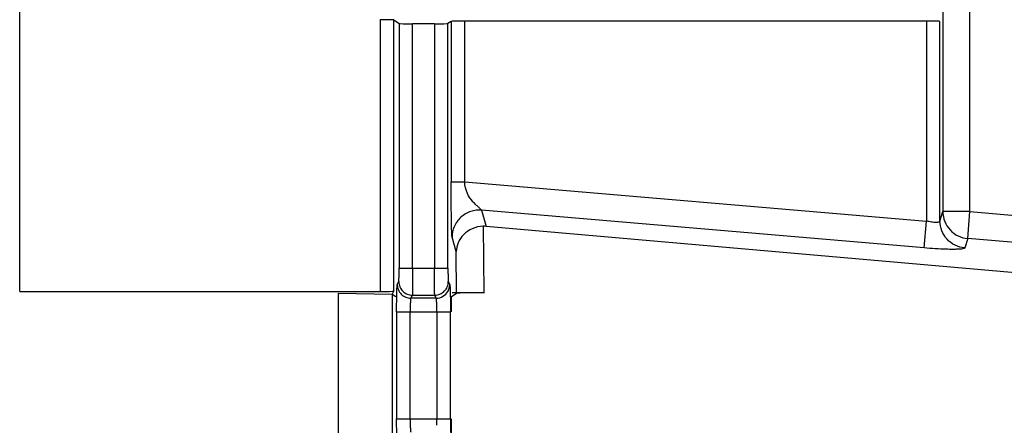
# Model space of a CAD drawing. Units: millimetres. Extents: x 0 to 420, y 0 to 297.
# Drawn here: x 333 to 339, y 193 to 196 of the extents above; entities that cross this region are included whole.
import ezdxf

# ---------------------------------------------------------------- set-up
doc = ezdxf.new("R2010")
doc.units = ezdxf.units.MM
doc.header["$LTSCALE"] = 23.1
doc.layers.get('0').update_dxf_attribs({"linetype": 'CONTINUOUS'})
doc.layers.add('INTF_1', color=7, linetype='CONTINUOUS')
doc.styles.get("Standard").update_dxf_attribs({"font": 'txt', "width": 0.8})
doc.dimstyles.new('DIMSTYLE_2', dxfattribs={"dimtxt": 2.5, "dimasz": 2.5, "dimexe": 1, "dimexo": 0, "dimtad": 1, "dimdec": 0, "dimlfac": 5.714286, "dimtxsty": 'STANDARD', "dimblk": '_FILLED', "dimblk1": '_FILLED', "dimblk2": '_FILLED', "dimcen": 0.09, "dimazin": 2, "dimtp": 0.5, "dimtm": 0.5, "dimtfac": 1, "dimtdec": 0, "dimtofl": 0, "dimtmove": 0, "dimatfit": 3, "dimldrblk": '_FILLED', "dimfxl": 1, "dimtolj": 1, "dimarcsym": 0})

# ---------------------------------------------------------------- blocks, each defined once
blk = doc.blocks.new('_FILLED')
at = {"color": 0, "linetype": 'BYBLOCK'}
blk.add_solid([(0, 0), (-1, 0.166), (-1, -0.166)], dxfattribs=at)
blk = doc.blocks.new('*D23')
at = {"color": 2, "linetype": 'CONTINUOUS'}
for p, q in [((325.6525, 218.3803), (325.6525, 266.275)), ((372.0635, 180.2302), (372.0635, 266.275)), ((325.6525, 265.275), (348.858, 265.275)), ((372.0635, 265.275), (348.858, 265.275))]:
    blk.add_line(p, q, dxfattribs=at)
at = {"color": 2, "linetype": 'CONTINUOUS', "xscale": 2.5, "yscale": 2.5, "zscale": 2.5, "rotation": 180}
blk.add_blockref('_FILLED', (325.6525, 265.275), dxfattribs=at)
at = {"color": 2, "linetype": 'CONTINUOUS', "xscale": 2.5, "yscale": 2.5, "zscale": 2.5}
blk.add_blockref('_FILLED', (372.0635, 265.275), dxfattribs=at)

msp = doc.modelspace()

# ---------------------------------------------------------------- linework, layer by layer
at = {"layer": 'INTF_1', "color": 9, "linetype": 'CONTINUOUS'}
for p, q in [((339.0758, 221.3836), (339.0758, 194.5384)), ((339.2508, 194.5384), (339.2508, 221.3836)), ((333.1145, 194.023), (333.1145, 210.8354)), ((335.4425, 195.7768), (335.4425, 194.023)), ((335.53, 194.0274), (335.53, 195.7754)), ((335.9008, 195.7662), (335.9008, 194.7318)), ((335.9882, 194.7318), (335.9882, 195.7677)), ((338.9698, 195.7677), (338.9698, 194.4778)), ((339.0573, 194.4779), (339.0573, 195.7662)), ((335.5645, 195.7524), (335.5645, 194.1742)), ((335.652, 194.1742), (335.652, 195.7509)), ((335.7925, 195.7509), (335.7925, 194.1742)), ((335.88, 194.1742), (335.88, 195.7524)), ((335.9008, 194.7318), (335.9882, 194.7318)), ((335.9882, 194.7318), (338.9698, 194.4778)), ((338.955, 194.3041), (336.0966, 194.5476)), ((336.0966, 194.5476), (336.1269, 194.4436)), ((339.0573, 194.4779), (339.0758, 194.5384)), ((339.2508, 194.5384), (339.0758, 194.5384)), ((339.236, 194.3647), (339.2508, 194.5384)), ((339.2508, 194.5384), (342.8911, 194.2282)), ((336.1081, 194.4442), (336.1115, 194.0149)), ((338.955, 194.3041), (338.9698, 194.4778)), ((335.934, 194.2806), (335.9069, 194.3739)), ((339.236, 194.3647), (339.2175, 194.3042)), ((342.8763, 194.0545), (339.236, 194.3647)), ((335.9361, 194.0118), (335.934, 194.2806)), ((335.5645, 194.1742), (335.88, 194.1742)), ((335.5528, 194.0677), (335.5623, 194.0868)), ((335.8822, 194.0868), (335.8917, 194.0677)), ((335.6498, 193.9994), (335.6403, 193.9803)), ((335.6498, 193.9994), (335.7947, 193.9994)), ((335.8042, 193.9803), (335.7947, 193.9994)), ((335.8042, 193.9803), (335.6403, 193.9803)), ((335.5485, 193.893), (335.8961, 193.893)), ((335.5485, 193.893), (335.5485, 193.2024)), ((335.6359, 193.2024), (335.6359, 193.893)), ((335.8086, 193.893), (335.8086, 193.2024)), ((335.8961, 193.2024), (335.8961, 193.893)), ((335.5485, 193.2024), (335.8961, 193.2024))]:
    msp.add_line(p, q, dxfattribs=at)
at = {"layer": 'INTF_1', "color": 6, "linetype": 'CONTINUOUS'}
for p, q in [((335.53, 195.7754), (335.5645, 195.7524)), ((335.9008, 195.7662), (335.88, 195.7524)), ((338.9698, 195.7677), (335.9882, 195.7677)), ((335.7925, 195.7509), (335.652, 195.7509)), ((342.6746, 193.8707), (336.1269, 194.4436)), ((333.1145, 194.023), (335.4425, 194.023)), ((335.1721, 194.0115), (335.5198, 194.0069)), ((335.1721, 193.0838), (335.1721, 194.0115)), ((335.53, 194.0274), (335.5198, 194.0056)), ((335.5198, 194.0043), (335.5198, 193.0911)), ((335.5438, 193.9882), (335.5198, 194.0043)), ((335.9007, 193.9882), (335.9361, 194.0118)), ((335.9007, 193.9882), (335.9007, 193.893)), ((336.1115, 194.0149), (335.9076, 194.0149)), ((335.8954, 193.9809), (335.8961, 193.893)), ((335.8961, 193.2024), (335.8954, 193.1142)), ((335.9007, 193.2024), (335.9007, 193.1071))]:
    msp.add_line(p, q, dxfattribs=at)
at = {"layer": 'INTF_1', "color": 9, "linetype": 'CONTINUOUS'}
msp.add_arc((334.3524, 193.2009), 1.4562, 358.39009, 0.05867, dxfattribs=at)
at = {"layer": 'INTF_1', "color": 6, "linetype": 'CONTINUOUS'}
for centre, ratio, start_param, end_param in [((335.4425, 195.7753), 0.017455, 0.02618, 1.570796), ((335.9882, 195.7662), 0.017455, 1.570796, 3.115413), ((338.9698, 195.7662), 0.017455, 0.02618, 1.570796), ((335.652, 195.7524), 0.017455, -3.115413, -1.570796), ((335.7925, 195.7524), 0.017455, -1.570796, -0.02618), ((335.4425, 194.0275), 0.052408, -1.570796, -0.02618)]:
    msp.add_ellipse(centre, major_axis=(0.0875, 0), ratio=ratio, start_param=start_param, end_param=end_param, dxfattribs=at)
at = {"layer": 'INTF_1', "color": 9, "linetype": 'CONTINUOUS'}
for points, knots in [([(335.9069, 194.3739), (335.9063, 194.3761), (335.9057, 194.3821), (335.9049, 194.3931), (335.9042, 194.4076), (335.9034, 194.4314), (335.9027, 194.4653), (335.902, 194.5098), (335.9015, 194.5589), (335.9009, 194.6334), (335.9008, 194.6915), (335.9008, 194.7318)], [0, 0, 0, 0, 0.018842, 0.050644, 0.092253, 0.14047, 0.250574, 0.376131, 0.513317, 0.662147, 1, 1, 1, 1]), ([(336.0966, 194.5476), (336.0948, 194.5504), (336.0882, 194.557), (336.0761, 194.5688), (336.059, 194.5835), (336.0322, 194.61), (335.9997, 194.6574), (335.9893, 194.7054), (335.9882, 194.7318)], [0, 0, 0, 0, 0.045254, 0.126391, 0.230413, 0.352326, 0.640283, 1, 1, 1, 1]), ([(336.0966, 194.5476), (336.0738, 194.5495), (336.0248, 194.5439), (335.96, 194.5062), (335.9167, 194.4449), (335.9069, 194.3967), (335.9069, 194.3739)], [0, 0, 0, 0, 0.239309, 0.500585, 0.761482, 1, 1, 1, 1]), ([(339.0758, 194.5384), (339.0759, 194.5169), (339.0842, 194.4737), (339.1191, 194.4177), (339.172, 194.3784), (339.2145, 194.3665), (339.236, 194.3647)], [0, 0, 0, 0, 0.249306, 0.499439, 0.749896, 1, 1, 1, 1]), ([(339.0308, 194.4687), (339.0213, 194.4687), (339.0008, 194.4708), (338.9806, 194.475), (338.9698, 194.4778)], [0, 0, 0, 0, 0.460498, 1, 1, 1, 1]), ([(339.0573, 194.4779), (339.0572, 194.4764), (339.0552, 194.4732), (339.0493, 194.4706), (339.041, 194.469), (339.0345, 194.4687), (339.0308, 194.4687)], [0, 0, 0, 0, 0.145965, 0.345359, 0.629033, 1, 1, 1, 1]), ([(339.2175, 194.3042), (339.196, 194.306), (339.1535, 194.3179), (339.1006, 194.3573), (339.0657, 194.4132), (339.0574, 194.4565), (339.0573, 194.4779)], [0, 0, 0, 0, 0.250104, 0.500565, 0.750692, 1, 1, 1, 1]), ([(339.1378, 194.295), (339.1247, 194.295), (339.0637, 194.2961), (339.0027, 194.3), (338.955, 194.3041)], [0, 0, 0, 0, 0.215787, 1, 1, 1, 1]), ([(339.2175, 194.3042), (339.2171, 194.3033), (339.215, 194.3016), (339.2077, 194.299), (339.1925, 194.2968), (339.1681, 194.2953), (339.1488, 194.295), (339.1378, 194.295)], [0, 0, 0, 0, 0.034773, 0.092259, 0.289093, 0.595624, 1, 1, 1, 1]), ([(335.5623, 194.0868), (335.5627, 194.0875), (335.5628, 194.0903), (335.5633, 194.0956), (335.5636, 194.1039), (335.5639, 194.1146), (335.5642, 194.1275), (335.5644, 194.1476), (335.5645, 194.1634), (335.5645, 194.1742)], [0, 0, 0, 0, 0.028358, 0.091164, 0.186292, 0.310621, 0.459872, 0.629348, 1, 1, 1, 1]), ([(335.652, 194.1742), (335.652, 194.1526), (335.6519, 194.1211), (335.6516, 194.081), (335.6514, 194.0551), (335.651, 194.0336), (335.6508, 194.0171), (335.6502, 194.0063), (335.6502, 194.001), (335.6498, 193.9994)], [0, 0, 0, 0, 0.370558, 0.539889, 0.689267, 0.813865, 0.909134, 0.97192, 1, 1, 1, 1]), ([(335.7947, 193.9994), (335.7943, 194.001), (335.7943, 194.0063), (335.7937, 194.0171), (335.7935, 194.0336), (335.7931, 194.0551), (335.7929, 194.081), (335.7926, 194.1211), (335.7925, 194.1526), (335.7925, 194.1742)], [0, 0, 0, 0, 0.02808, 0.090866, 0.186135, 0.310732, 0.460111, 0.629442, 1, 1, 1, 1]), ([(335.88, 194.1742), (335.88, 194.1634), (335.8801, 194.1476), (335.8804, 194.1276), (335.8806, 194.1147), (335.8809, 194.1039), (335.8812, 194.0956), (335.8818, 194.0903), (335.8818, 194.0875), (335.8822, 194.0868)], [0, 0, 0, 0, 0.370255, 0.539346, 0.688545, 0.813052, 0.908391, 0.97149, 1, 1, 1, 1]), ([(335.5485, 193.893), (335.5485, 193.9146), (335.5486, 193.946), (335.5491, 193.9862), (335.5497, 194.012), (335.5503, 194.0335), (335.551, 194.05), (335.5516, 194.0603), (335.5523, 194.0655), (335.5526, 194.0672), (335.5528, 194.0677)], [0, 0, 0, 0, 0.370365, 0.539602, 0.688878, 0.813398, 0.908664, 0.97156, 0.990191, 1, 1, 1, 1]), ([(335.5528, 194.0677), (335.5528, 194.0564), (335.5575, 194.0334), (335.5768, 194.0043), (335.606, 193.985), (335.6289, 193.9804), (335.6403, 193.9803)], [0, 0, 0, 0, 0.249581, 0.499832, 0.750183, 1, 1, 1, 1]), ([(335.5623, 194.0868), (335.5623, 194.0754), (335.567, 194.0525), (335.5864, 194.0234), (335.6155, 194.004), (335.6384, 193.9994), (335.6498, 193.9994)], [0, 0, 0, 0, 0.249581, 0.499832, 0.750182, 1, 1, 1, 1]), ([(335.7947, 193.9994), (335.8061, 193.9994), (335.829, 194.004), (335.8582, 194.0234), (335.8775, 194.0525), (335.8822, 194.0754), (335.8822, 194.0868)], [0, 0, 0, 0, 0.249817, 0.500168, 0.750419, 1, 1, 1, 1]), ([(335.8917, 194.0677), (335.8921, 194.067), (335.8924, 194.0643), (335.893, 194.0593), (335.8934, 194.0516), (335.8942, 194.0367), (335.8949, 194.0129), (335.8953, 193.9924), (335.8954, 193.9809)], [0, 0, 0, 0, 0.029332, 0.08879, 0.177345, 0.29378, 0.60374, 1, 1, 1, 1]), ([(335.8042, 193.9803), (335.8193, 193.9804), (335.85, 193.9885), (335.8724, 194.011), (335.88, 194.0241)], [0, 0, 0, 0, 0.500026, 1, 1, 1, 1]), ([(335.6403, 193.9803), (335.6397, 193.9797), (335.6393, 193.9768), (335.6384, 193.9716), (335.6378, 193.9632), (335.6371, 193.9525), (335.6366, 193.9396), (335.6361, 193.9195), (335.6359, 193.9038), (335.6359, 193.893)], [0, 0, 0, 0, 0.029513, 0.092704, 0.187981, 0.312364, 0.461399, 0.630322, 1, 1, 1, 1]), ([(335.8064, 193.9671), (335.8062, 193.9702), (335.8058, 193.9743), (335.8049, 193.9786), (335.8046, 193.98), (335.8042, 193.9803)], [0, 0, 0, 0, 0.692557, 0.895347, 1, 1, 1, 1]), ([(335.8086, 193.893), (335.8086, 193.9071), (335.8083, 193.9318), (335.8073, 193.9566), (335.8064, 193.9671)], [0, 0, 0, 0, 0.571491, 1, 1, 1, 1]), ([(335.5528, 193.0276), (335.5526, 193.0281), (335.5523, 193.0298), (335.5516, 193.035), (335.551, 193.0454), (335.5503, 193.0618), (335.5497, 193.0833), (335.5491, 193.1092), (335.5486, 193.1493), (335.5485, 193.1808), (335.5485, 193.2024)], [0, 0, 0, 0, 0.009808, 0.028438, 0.091333, 0.1866, 0.311119, 0.460394, 0.629633, 1, 1, 1, 1]), ([(335.6359, 193.2024), (335.6359, 193.1916), (335.6361, 193.1758), (335.6366, 193.1558), (335.6371, 193.1428), (335.6378, 193.1321), (335.6384, 193.1238), (335.6393, 193.1185), (335.6397, 193.1156), (335.6403, 193.115)], [0, 0, 0, 0, 0.369678, 0.538601, 0.687635, 0.812016, 0.907293, 0.970485, 1, 1, 1, 1])]:
    msp.add_open_spline(points, degree=3, knots=knots, dxfattribs=at)
at = {"layer": 'INTF_1', "color": 6, "linetype": 'CONTINUOUS'}
for points, knots in [([(336.1081, 194.4442), (336.0836, 194.4443), (336.0362, 194.4327), (335.979, 194.3937), (335.9432, 194.3403), (335.9345, 194.3), (335.934, 194.2806)], [0, 0, 0, 0, 0.280633, 0.540114, 0.777048, 1, 1, 1, 1]), ([(336.1164, 194.0149), (336.0936, 194.0149), (336.0604, 194.0148), (336.0182, 194.0145), (335.9914, 194.0141), (335.9695, 194.0137), (335.9545, 194.0132), (335.9454, 194.0128), (335.9409, 194.0126), (335.938, 194.0122), (335.9365, 194.0121), (335.9362, 194.0119)], [0, 0, 0, 0, 0.379666, 0.551844, 0.701829, 0.82509, 0.917473, 0.951217, 0.976354, 0.992667, 1, 1, 1, 1])]:
    msp.add_open_spline(points, degree=3, knots=knots, dxfattribs=at)
msp.add_open_spline([(336.1269, 194.4436), (336.1206, 194.4441), (336.1144, 194.4441), (336.1081, 194.4442)], degree=3, dxfattribs=at)
at = {"layer": 'INTF_1', "color": 9, "linetype": 'CONTINUOUS'}
msp.add_open_spline([(335.88, 194.0241), (335.8875, 194.0371), (335.8917, 194.0527), (335.8917, 194.0677)], degree=3, dxfattribs=at)

# ---------------------------------------------------------------- dimensions: what is measured, and where the dimension line sits
at = {"color": 2, "linetype": 'CONTINUOUS'}
dim = msp.add_linear_dim(base=(372.0635, 265.275), p1=(325.6525, 218.3803), p2=(372.0635, 180.2302), dimstyle='DIMSTYLE_2', dxfattribs=at)
dim.commit()
dim.dimension.update_dxf_attribs({"geometry": '*D23', "text_midpoint": (345.858, 265.275), "dimtype": 160})

doc.saveas('drawing.dxf')
